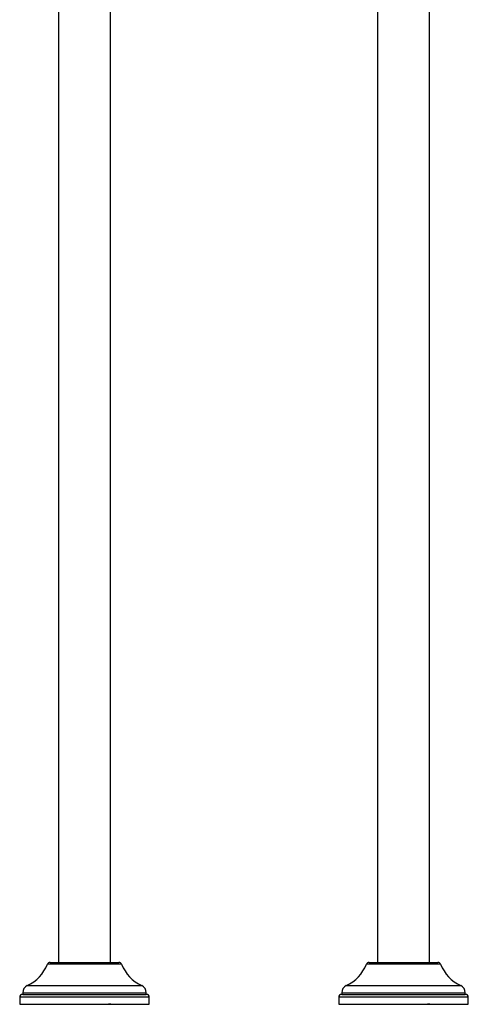
# Model space of a CAD drawing. Units: inches. Extents: x -1085 to -71, y -761 to 1155.
# Drawn here: x -1055 to -830, y 166 to 660 of the extents above; entities that cross this region are included whole.
import ezdxf

# ---------------------------------------------------------------- set-up
doc = ezdxf.new("R2010")
doc.units = ezdxf.units.IN
for name, color, linetype in [('000164', 7, 'Continuous'), ('000168', 7, 'Continuous'), ('Default', 7, 'Continuous')]:
    doc.layers.add(name, color=color, linetype=linetype)

# ---------------------------------------------------------------- blocks, each defined once
blk = doc.blocks.new('SE12')
at = {"layer": '000164', "color": 7, "linetype": 'Continuous', "ltscale": 25.4}
for p, q in [((-1035.26, 901.1), (-1035.26, 186.6)), ((-1009.26, 186.6), (-1009.26, 901.1)), ((-875.26, 901.1), (-875.26, 186.6)), ((-849.26, 186.6), (-849.26, 901.1)), ((-1035.49, 165.6), (-1034.32, 165.6)), ((-1009.04, 165.6), (-1010.21, 165.6)), ((-875.49, 165.6), (-874.32, 165.6)), ((-849.04, 165.6), (-850.21, 165.6))]:
    blk.add_line(p, q, dxfattribs=at)
at = {"layer": '000168', "color": 7, "linetype": 'Continuous', "ltscale": 25.4}
for p, q in [((-1003.66, 185.66), (-1040.87, 185.66)), ((-1039.48, 186.6), (-1005.05, 186.6)), ((-843.66, 185.66), (-880.87, 185.66)), ((-879.48, 186.6), (-845.05, 186.6)), ((-1050.96, 175.02), (-993.57, 175.02)), ((-890.96, 175.02), (-833.57, 175.02)), ((-989.76, 169.1), (-1054.76, 169.1)), ((-1054.76, 169.1), (-1054.76, 165.6)), ((-1053.26, 171.4), (-991.26, 171.4)), ((-1053.26, 171.4), (-1053.26, 170.6)), ((-1053.26, 170.6), (-991.26, 170.6)), ((-991.26, 170.6), (-991.26, 171.4)), ((-989.76, 165.6), (-989.76, 169.1)), ((-829.76, 169.1), (-894.76, 169.1)), ((-894.76, 169.1), (-894.76, 165.6)), ((-893.26, 171.4), (-831.26, 171.4)), ((-893.26, 171.4), (-893.26, 170.6)), ((-893.26, 170.6), (-831.26, 170.6)), ((-831.26, 170.6), (-831.26, 171.4)), ((-829.76, 165.6), (-829.76, 169.1)), ((-1054.76, 165.6), (-989.76, 165.6)), ((-894.76, 165.6), (-829.76, 165.6))]:
    blk.add_line(p, q, dxfattribs=at)
for centre, radius, start, end in [((-1059.41, 193.15), 20, 295.0116, 338.0136), ((-1039.48, 185.1), 1.5, 90, 158.0136), ((-1005.05, 185.1), 1.5, 21.9864, 90), ((-985.12, 193.15), 20, 201.9864, 244.9884), ((-899.41, 193.15), 20, 295.0116, 338.0136), ((-879.48, 185.1), 1.5, 90, 158.0136), ((-845.05, 185.1), 1.5, 21.9864, 90), ((-825.12, 193.15), 20, 201.9864, 244.9884), ((-1049.26, 171.4), 4, 115.0116, 180), ((-995.26, 171.4), 4, 0, 64.9884), ((-889.26, 171.4), 4, 115.0116, 180), ((-835.26, 171.4), 4, 0, 64.9884), ((-1053.26, 169.1), 1.5, 90, 180), ((-991.26, 169.1), 1.5, 0, 90), ((-893.26, 169.1), 1.5, 90, 180), ((-831.26, 169.1), 1.5, 0, 90)]:
    blk.add_arc(centre, radius, start, end, dxfattribs=at)

msp = doc.modelspace()

# ---------------------------------------------------------------- block references
at = {"layer": 'Default'}
msp.add_blockref('SE12', (0, 0), dxfattribs=at)

doc.saveas('drawing.dxf')
